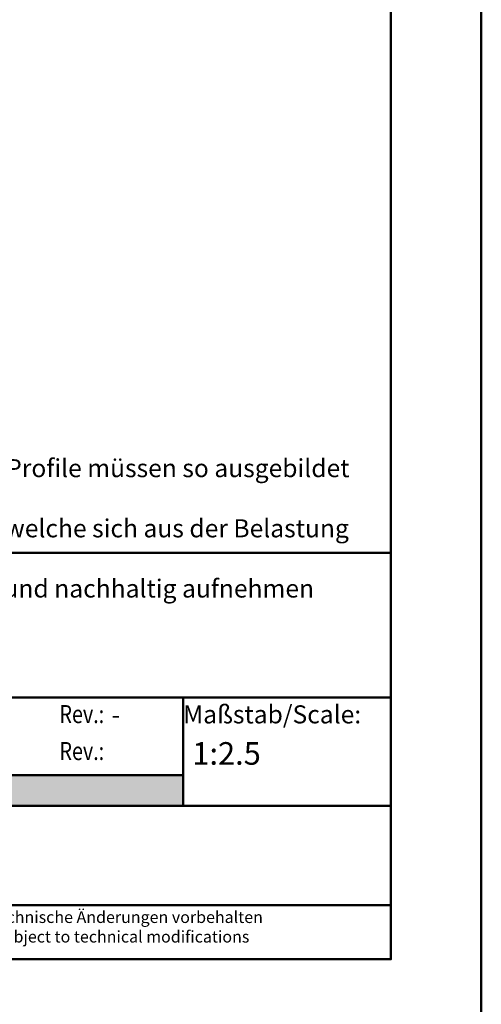
# Model space of a CAD drawing. Units: millimetres. Extents: x 0 to 2100, y -26 to 1485.
# Drawn here: x 1972 to 2100, y 755 to 1028 of the extents above; entities that cross this region are included whole.
import ezdxf
from ezdxf.enums import TextEntityAlignment as Align

# ---------------------------------------------------------------- set-up
doc = ezdxf.new("R2010")
doc.units = ezdxf.units.MM
for name, color, linetype, lineweight in [('AM_0', 7, 'Continuous', 50), ('AM_6', 2, 'Continuous', 35), ('AM_BOR', 7, 'Continuous', 50)]:
    doc.layers.add(name, color=color, linetype=linetype, lineweight=lineweight)
doc.layers.add('AM_12', color=7, linetype='Continuous', lineweight=50, plot=False)
doc.styles.get("Standard").update_dxf_attribs({"font": 'ISOCP.SHX'})

# ---------------------------------------------------------------- blocks, each defined once
blk = doc.blocks.new('DIN_A3_BOS')
at = {"layer": 'AM_12'}
blk.add_lwpolyline([(0, 0), (420, 0), (420, 297), (0, 297)], close=True, dxfattribs=at)
at = {"layer": 'AM_BOR'}
blk.add_lwpolyline([(20, 10), (410, 10), (410, 287), (20, 287)], close=True, dxfattribs=at)
blk = doc.blocks.new('TITLE_BOS')
at = {"layer": 'AM_BOR'}
for p, q in [((0, 45), (-180, 45)), ((0, 45), (0, 0)), ((-110, 29), (0, 29)), ((-23, 17), (-23, 29)), ((0, 17), (-110, 17)), ((-55, 6), (0, 6))]:
    blk.add_line(p, q, dxfattribs=at)
blk.add_lwpolyline([(-180, 0), (0, 0), (0, 44.76)], dxfattribs=at)
at = {"layer": 'AM_BOR', "width": 0.8}
for p in [(-36.69, 26.15), (-36.69, 22.06)]:
    blk.add_text('Rev.:', height=2, dxfattribs=at).set_placement(p)
at = {"layer": 'AM_BOR', "insert": (-23, 28.12), "char_height": 2, "attachment_point": 1}
blk.add_mtext_dynamic_manual_height_columns('{\\W1.51711; }Maßstab/Scale:', width=20.4324, gutter_width=12.5, heights=[0], dxfattribs=at)
at = {"layer": 'AM_BOR', "insert": (-55, 5.31), "char_height": 1.3, "width": 55, "attachment_point": 1}
blk.add_mtext('{\\W8.7371;\\C1;   \\W1;Technische Änderungen vorbehalten\\P\\W9.3092;   \\W1;Subject to technical modifications}', dxfattribs=at)
at = {"layer": 'AM_BOR'}
for tag, p, height in [('GEN-TITLE-DES1', (-108.62, 40.59), 3.65), ('GEN-TITLE-NAME', (-161.08, 38.82), 2), ('GEN-TITLE-DES2', (-108.5, 35), 3.65), ('NAME-PRUEFER', (-161.07, 34.6), 2), ('GEN-TITLE-DES2-ENG', (-108.62, 30.37), 3), ('GEN-TITLE-DWG', (-71.93, 25.57), 2.5), ('DOC_REVISION', (-30.94, 26.09), 2), ('PART_REVISION', (-30.94, 22), 2), ('GEN-TITLE-SCA', (-21.98, 21.55), 2.5), ('BAANNR.', (-71.89, 21.39), 2.5), ('CDN_STATUS', (-71.99, 17.74), 2.5)]:
    blk.add_attdef(tag, p, '', height=height, dxfattribs=at)
for tag, p in [('GEN-TITLE-DAT', (-119.6, 38.83)), ('DATUM-PRUEFER', (-119.6, 34.53))]:
    blk.add_attdef(tag, text='', height=2, dxfattribs=at).set_placement(p, align=Align.CENTER)

msp = doc.modelspace()

# ---------------------------------------------------------------- hatches: boundary and pattern name
at = {"layer": 'AM_0'}
h = msp.add_hatch(color=256, dxfattribs=at)
h.dxf.hatch_style = 1
h.paths.add_polyline_path([(1800, 810), (2017.5, 810), (2017.5, 818.45), (1800, 818.45)])

# ---------------------------------------------------------------- linework, layer by layer
msp.add_lwpolyline([(1800, 810), (2017.5, 810), (2017.5, 818.45), (1800, 818.45)], close=True, dxfattribs=at)

# ---------------------------------------------------------------- block references
at = {"layer": 'AM_0', "lineweight": 0, "xscale": 2.5, "yscale": 2.5, "zscale": 2.5}
msp.add_blockref('DIN_A3_BOS', (1050, 742.5), dxfattribs=at)
at = {"layer": 'AM_0', "lineweight": 0}
ref = msp.add_blockref('TITLE_BOS', (2075, 767.5), dxfattribs=dict(at, xscale=2.5, yscale=2.5, zscale=2.5))
ref.add_attrib('DOC_REVISION', '-', (1997.64, 832.73), dxfattribs={"layer": 'AM_BOR', "height": 5})
ref.add_attrib('GEN-TITLE-SCA', '1:2.5', (2020.05, 821.36), dxfattribs={"layer": 'AM_BOR', "height": 6.25})

# ---------------------------------------------------------------- texts
at = {"layer": 'AM_6', "insert": (1810, 906), "char_height": 5, "width": 260, "attachment_point": 1}
msp.add_mtext('{\\W2.5375;\\C2; \\W1;Die Massiv- und Ständerwerkswände bzw. deren Profile müssen so ausgebildet sein, \\P{\\W3.20031; }dass sie die statischen und dynamischen Kräfte, welche sich aus der Belastung des \\P{\\W3.92812; }verwendeten Türelements ergeben, zuverlässig und nachhaltig aufnehmen können.}', dxfattribs=at)

doc.saveas('drawing.dxf')
